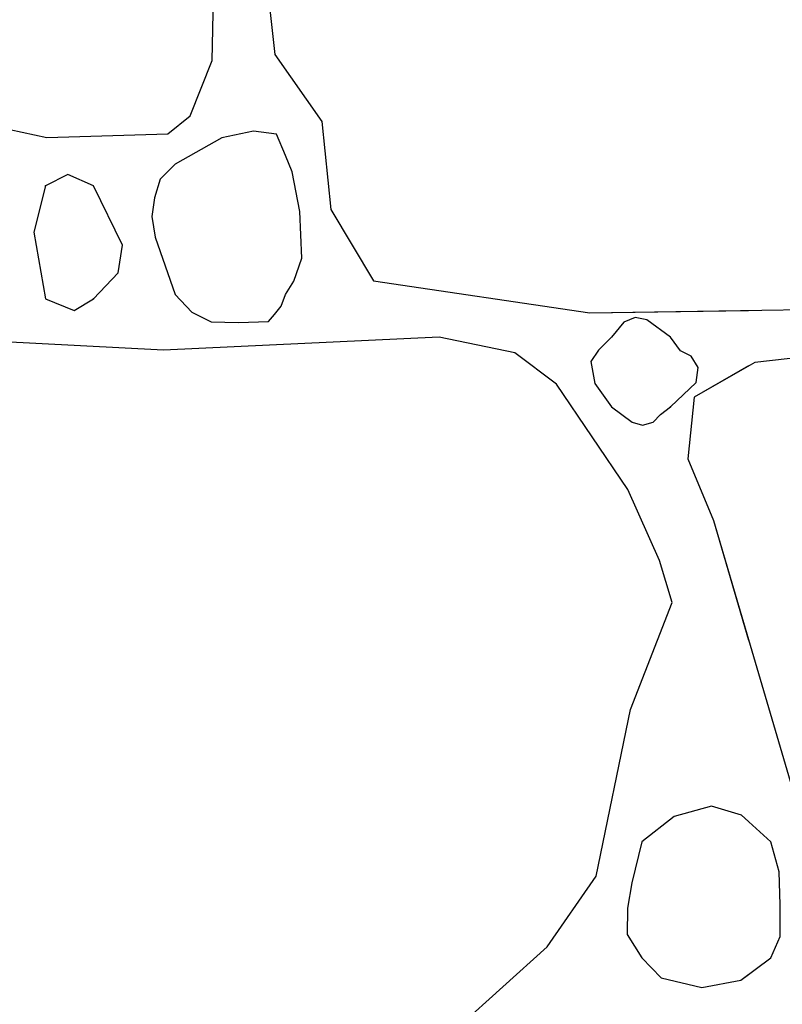
# Model space of a CAD drawing. Extents: x 2684.1 to 2694.5, y 1353.6 to 1364.7.
# Drawn here: x 2686.3 to 2686.7, y 1356.9 to 1357.3 of the extents above; entities that cross this region are included whole.
import ezdxf

# ---------------------------------------------------------------- set-up
doc = ezdxf.new("R2010")
doc.units = 0
doc.header["$MEASUREMENT"] = 0
doc.layers.add('007', color=7, linetype='Continuous')

msp = doc.modelspace()

# ---------------------------------------------------------------- linework, layer by layer
at = {"layer": '007', "linetype": 'Continuous'}
for p, q in [((2686.44338, 1357.36628), (2686.4543, 1357.26396)), ((2686.44338, 1357.36628), (2686.4543, 1357.26396)), ((2686.44338, 1357.36628), (2686.4543, 1357.26396)), ((2686.44338, 1357.36628), (2686.4543, 1357.26396)), ((2686.44338, 1357.36628), (2686.4543, 1357.26396)), ((2686.44338, 1357.36628), (2686.4543, 1357.26396)), ((2686.44338, 1357.36628), (2686.4543, 1357.26396)), ((2686.44338, 1357.36628), (2686.4543, 1357.26396)), ((2686.42731, 1357.26139), (2686.42805, 1357.29188)), ((2686.42731, 1357.26139), (2686.42805, 1357.29188)), ((2686.42731, 1357.26139), (2686.42805, 1357.29188)), ((2686.42731, 1357.26139), (2686.42805, 1357.29188)), ((2686.42731, 1357.26139), (2686.42805, 1357.29188)), ((2686.42731, 1357.26139), (2686.42805, 1357.29188)), ((2686.42731, 1357.26139), (2686.42805, 1357.29188)), ((2686.42731, 1357.26139), (2686.42805, 1357.29188)), ((2686.41781, 1357.23759), (2686.42731, 1357.26139)), ((2686.41781, 1357.23759), (2686.42731, 1357.26139)), ((2686.41781, 1357.23759), (2686.42731, 1357.26139)), ((2686.41781, 1357.23759), (2686.42731, 1357.26139)), ((2686.41781, 1357.23759), (2686.42731, 1357.26139)), ((2686.41781, 1357.23759), (2686.42731, 1357.26139)), ((2686.41781, 1357.23759), (2686.42731, 1357.26139)), ((2686.41781, 1357.23759), (2686.42731, 1357.26139)), ((2686.4543, 1357.26396), (2686.47459, 1357.23509)), ((2686.4543, 1357.26396), (2686.47459, 1357.23509)), ((2686.4543, 1357.26396), (2686.47459, 1357.23509)), ((2686.4543, 1357.26396), (2686.47459, 1357.23509)), ((2686.4543, 1357.26396), (2686.47459, 1357.23509)), ((2686.4543, 1357.26396), (2686.47459, 1357.23509)), ((2686.4543, 1357.26396), (2686.47459, 1357.23509)), ((2686.4543, 1357.26396), (2686.47459, 1357.23509)), ((2686.32141, 1357.23573), (2686.35611, 1357.22818)), ((2686.32141, 1357.23573), (2686.35611, 1357.22818)), ((2686.32141, 1357.23573), (2686.35611, 1357.22818)), ((2686.32141, 1357.23573), (2686.35611, 1357.22818)), ((2686.32141, 1357.23573), (2686.35611, 1357.22818)), ((2686.32141, 1357.23573), (2686.35611, 1357.22818)), ((2686.32141, 1357.23573), (2686.35611, 1357.22818)), ((2686.32141, 1357.23573), (2686.35611, 1357.22818)), ((2686.40827, 1357.22985), (2686.41781, 1357.23759)), ((2686.40827, 1357.22985), (2686.41781, 1357.23759)), ((2686.40827, 1357.22985), (2686.41781, 1357.23759)), ((2686.40827, 1357.22985), (2686.41781, 1357.23759)), ((2686.40827, 1357.22985), (2686.41781, 1357.23759)), ((2686.40827, 1357.22985), (2686.41781, 1357.23759)), ((2686.40827, 1357.22985), (2686.41781, 1357.23759)), ((2686.40827, 1357.22985), (2686.41781, 1357.23759)), ((2686.47459, 1357.23509), (2686.47849, 1357.19724)), ((2686.47459, 1357.23509), (2686.47849, 1357.19724)), ((2686.47459, 1357.23509), (2686.47849, 1357.19724)), ((2686.47459, 1357.23509), (2686.47849, 1357.19724)), ((2686.47459, 1357.23509), (2686.47849, 1357.19724)), ((2686.47459, 1357.23509), (2686.47849, 1357.19724)), ((2686.47459, 1357.23509), (2686.47849, 1357.19724)), ((2686.47459, 1357.23509), (2686.47849, 1357.19724)), ((2686.35611, 1357.22818), (2686.40827, 1357.22985)), ((2686.35611, 1357.22818), (2686.40827, 1357.22985)), ((2686.35611, 1357.22818), (2686.40827, 1357.22985)), ((2686.35611, 1357.22818), (2686.40827, 1357.22985)), ((2686.35611, 1357.22818), (2686.40827, 1357.22985)), ((2686.35611, 1357.22818), (2686.40827, 1357.22985)), ((2686.35611, 1357.22818), (2686.40827, 1357.22985)), ((2686.35611, 1357.22818), (2686.40827, 1357.22985)), ((2686.43147, 1357.22803), (2686.41139, 1357.21673)), ((2686.43147, 1357.22803), (2686.41139, 1357.21673)), ((2686.43147, 1357.22803), (2686.41139, 1357.21673)), ((2686.43147, 1357.22803), (2686.41139, 1357.21673)), ((2686.43147, 1357.22803), (2686.41139, 1357.21673)), ((2686.43147, 1357.22803), (2686.41139, 1357.21673)), ((2686.43147, 1357.22803), (2686.41139, 1357.21673)), ((2686.43147, 1357.22803), (2686.41139, 1357.21673)), ((2686.44519, 1357.231), (2686.43147, 1357.22803)), ((2686.44519, 1357.231), (2686.43147, 1357.22803)), ((2686.44519, 1357.231), (2686.43147, 1357.22803)), ((2686.44519, 1357.231), (2686.43147, 1357.22803)), ((2686.44519, 1357.231), (2686.43147, 1357.22803)), ((2686.44519, 1357.231), (2686.43147, 1357.22803)), ((2686.44519, 1357.231), (2686.43147, 1357.22803)), ((2686.44519, 1357.231), (2686.43147, 1357.22803)), ((2686.45499, 1357.22969), (2686.44519, 1357.231)), ((2686.45499, 1357.22969), (2686.44519, 1357.231)), ((2686.45499, 1357.22969), (2686.44519, 1357.231)), ((2686.45499, 1357.22969), (2686.44519, 1357.231)), ((2686.45499, 1357.22969), (2686.44519, 1357.231)), ((2686.45499, 1357.22969), (2686.44519, 1357.231)), ((2686.45499, 1357.22969), (2686.44519, 1357.231)), ((2686.45499, 1357.22969), (2686.44519, 1357.231)), ((2686.45898, 1357.22048), (2686.45499, 1357.22969)), ((2686.45898, 1357.22048), (2686.45499, 1357.22969)), ((2686.45898, 1357.22048), (2686.45499, 1357.22969)), ((2686.45898, 1357.22048), (2686.45499, 1357.22969)), ((2686.45898, 1357.22048), (2686.45499, 1357.22969)), ((2686.45898, 1357.22048), (2686.45499, 1357.22969)), ((2686.45898, 1357.22048), (2686.45499, 1357.22969)), ((2686.45898, 1357.22048), (2686.45499, 1357.22969)), ((2686.46178, 1357.21346), (2686.45898, 1357.22048)), ((2686.46178, 1357.21346), (2686.45898, 1357.22048)), ((2686.46178, 1357.21346), (2686.45898, 1357.22048)), ((2686.46178, 1357.21346), (2686.45898, 1357.22048)), ((2686.46178, 1357.21346), (2686.45898, 1357.22048)), ((2686.46178, 1357.21346), (2686.45898, 1357.22048)), ((2686.46178, 1357.21346), (2686.45898, 1357.22048)), ((2686.46178, 1357.21346), (2686.45898, 1357.22048)), ((2686.41139, 1357.21673), (2686.40501, 1357.21028)), ((2686.41139, 1357.21673), (2686.40501, 1357.21028)), ((2686.41139, 1357.21673), (2686.40501, 1357.21028)), ((2686.41139, 1357.21673), (2686.40501, 1357.21028)), ((2686.41139, 1357.21673), (2686.40501, 1357.21028)), ((2686.41139, 1357.21673), (2686.40501, 1357.21028)), ((2686.41139, 1357.21673), (2686.40501, 1357.21028)), ((2686.41139, 1357.21673), (2686.40501, 1357.21028)), ((2686.3652, 1357.21226), (2686.35561, 1357.20736)), ((2686.3652, 1357.21226), (2686.35561, 1357.20736)), ((2686.3652, 1357.21226), (2686.35561, 1357.20736)), ((2686.3652, 1357.21226), (2686.35561, 1357.20736)), ((2686.3652, 1357.21226), (2686.35561, 1357.20736)), ((2686.3652, 1357.21226), (2686.35561, 1357.20736)), ((2686.3652, 1357.21226), (2686.35561, 1357.20736)), ((2686.3652, 1357.21226), (2686.35561, 1357.20736)), ((2686.37628, 1357.20736), (2686.3652, 1357.21226)), ((2686.37628, 1357.20736), (2686.3652, 1357.21226)), ((2686.37628, 1357.20736), (2686.3652, 1357.21226)), ((2686.37628, 1357.20736), (2686.3652, 1357.21226)), ((2686.37628, 1357.20736), (2686.3652, 1357.21226)), ((2686.37628, 1357.20736), (2686.3652, 1357.21226)), ((2686.37628, 1357.20736), (2686.3652, 1357.21226)), ((2686.37628, 1357.20736), (2686.3652, 1357.21226)), ((2686.40501, 1357.21028), (2686.40252, 1357.20216)), ((2686.40501, 1357.21028), (2686.40252, 1357.20216)), ((2686.40501, 1357.21028), (2686.40252, 1357.20216)), ((2686.40501, 1357.21028), (2686.40252, 1357.20216)), ((2686.40501, 1357.21028), (2686.40252, 1357.20216)), ((2686.40501, 1357.21028), (2686.40252, 1357.20216)), ((2686.40501, 1357.21028), (2686.40252, 1357.20216)), ((2686.40501, 1357.21028), (2686.40252, 1357.20216)), ((2686.4651, 1357.19637), (2686.46178, 1357.21346)), ((2686.4651, 1357.19637), (2686.46178, 1357.21346)), ((2686.4651, 1357.19637), (2686.46178, 1357.21346)), ((2686.4651, 1357.19637), (2686.46178, 1357.21346)), ((2686.4651, 1357.19637), (2686.46178, 1357.21346)), ((2686.4651, 1357.19637), (2686.46178, 1357.21346)), ((2686.4651, 1357.19637), (2686.46178, 1357.21346)), ((2686.4651, 1357.19637), (2686.46178, 1357.21346)), ((2686.35561, 1357.20736), (2686.35054, 1357.18749)), ((2686.35561, 1357.20736), (2686.35054, 1357.18749)), ((2686.35561, 1357.20736), (2686.35054, 1357.18749)), ((2686.35561, 1357.20736), (2686.35054, 1357.18749)), ((2686.35561, 1357.20736), (2686.35054, 1357.18749)), ((2686.35561, 1357.20736), (2686.35054, 1357.18749)), ((2686.35561, 1357.20736), (2686.35054, 1357.18749)), ((2686.35561, 1357.20736), (2686.35054, 1357.18749)), ((2686.38877, 1357.18187), (2686.37628, 1357.20736)), ((2686.38877, 1357.18187), (2686.37628, 1357.20736)), ((2686.38877, 1357.18187), (2686.37628, 1357.20736)), ((2686.38877, 1357.18187), (2686.37628, 1357.20736)), ((2686.38877, 1357.18187), (2686.37628, 1357.20736)), ((2686.38877, 1357.18187), (2686.37628, 1357.20736)), ((2686.38877, 1357.18187), (2686.37628, 1357.20736)), ((2686.38877, 1357.18187), (2686.37628, 1357.20736)), ((2686.40252, 1357.20216), (2686.40131, 1357.19419)), ((2686.40252, 1357.20216), (2686.40131, 1357.19419)), ((2686.40252, 1357.20216), (2686.40131, 1357.19419)), ((2686.40252, 1357.20216), (2686.40131, 1357.19419)), ((2686.40252, 1357.20216), (2686.40131, 1357.19419)), ((2686.40252, 1357.20216), (2686.40131, 1357.19419)), ((2686.40252, 1357.20216), (2686.40131, 1357.19419)), ((2686.40252, 1357.20216), (2686.40131, 1357.19419)), ((2686.40131, 1357.19419), (2686.40281, 1357.18524)), ((2686.40131, 1357.19419), (2686.40281, 1357.18524)), ((2686.40131, 1357.19419), (2686.40281, 1357.18524)), ((2686.40131, 1357.19419), (2686.40281, 1357.18524)), ((2686.40131, 1357.19419), (2686.40281, 1357.18524)), ((2686.40131, 1357.19419), (2686.40281, 1357.18524)), ((2686.40131, 1357.19419), (2686.40281, 1357.18524)), ((2686.40131, 1357.19419), (2686.40281, 1357.18524)), ((2686.466, 1357.17623), (2686.4651, 1357.19637)), ((2686.466, 1357.17623), (2686.4651, 1357.19637)), ((2686.466, 1357.17623), (2686.4651, 1357.19637)), ((2686.466, 1357.17623), (2686.4651, 1357.19637)), ((2686.466, 1357.17623), (2686.4651, 1357.19637)), ((2686.466, 1357.17623), (2686.4651, 1357.19637)), ((2686.466, 1357.17623), (2686.4651, 1357.19637)), ((2686.466, 1357.17623), (2686.4651, 1357.19637)), ((2686.47849, 1357.19724), (2686.49682, 1357.1665)), ((2686.47849, 1357.19724), (2686.49682, 1357.1665)), ((2686.47849, 1357.19724), (2686.49682, 1357.1665)), ((2686.47849, 1357.19724), (2686.49682, 1357.1665)), ((2686.47849, 1357.19724), (2686.49682, 1357.1665)), ((2686.47849, 1357.19724), (2686.49682, 1357.1665)), ((2686.47849, 1357.19724), (2686.49682, 1357.1665)), ((2686.47849, 1357.19724), (2686.49682, 1357.1665)), ((2686.35054, 1357.18749), (2686.35561, 1357.15863)), ((2686.35054, 1357.18749), (2686.35561, 1357.15863)), ((2686.35054, 1357.18749), (2686.35561, 1357.15863)), ((2686.35054, 1357.18749), (2686.35561, 1357.15863)), ((2686.35054, 1357.18749), (2686.35561, 1357.15863)), ((2686.35054, 1357.18749), (2686.35561, 1357.15863)), ((2686.35054, 1357.18749), (2686.35561, 1357.15863)), ((2686.35054, 1357.18749), (2686.35561, 1357.15863)), ((2686.40281, 1357.18524), (2686.41139, 1357.16051)), ((2686.40281, 1357.18524), (2686.41139, 1357.16051)), ((2686.40281, 1357.18524), (2686.41139, 1357.16051)), ((2686.40281, 1357.18524), (2686.41139, 1357.16051)), ((2686.40281, 1357.18524), (2686.41139, 1357.16051)), ((2686.40281, 1357.18524), (2686.41139, 1357.16051)), ((2686.40281, 1357.18524), (2686.41139, 1357.16051)), ((2686.40281, 1357.18524), (2686.41139, 1357.16051)), ((2686.38682, 1357.16988), (2686.38877, 1357.18187)), ((2686.38682, 1357.16988), (2686.38877, 1357.18187)), ((2686.38682, 1357.16988), (2686.38877, 1357.18187)), ((2686.38682, 1357.16988), (2686.38877, 1357.18187)), ((2686.38682, 1357.16988), (2686.38877, 1357.18187)), ((2686.38682, 1357.16988), (2686.38877, 1357.18187)), ((2686.38682, 1357.16988), (2686.38877, 1357.18187)), ((2686.38682, 1357.16988), (2686.38877, 1357.18187)), ((2686.46246, 1357.1663), (2686.466, 1357.17623)), ((2686.46246, 1357.1663), (2686.466, 1357.17623)), ((2686.46246, 1357.1663), (2686.466, 1357.17623)), ((2686.46246, 1357.1663), (2686.466, 1357.17623)), ((2686.46246, 1357.1663), (2686.466, 1357.17623)), ((2686.46246, 1357.1663), (2686.466, 1357.17623)), ((2686.46246, 1357.1663), (2686.466, 1357.17623)), ((2686.46246, 1357.1663), (2686.466, 1357.17623)), ((2686.37628, 1357.15863), (2686.38682, 1357.16988)), ((2686.37628, 1357.15863), (2686.38682, 1357.16988)), ((2686.37628, 1357.15863), (2686.38682, 1357.16988)), ((2686.37628, 1357.15863), (2686.38682, 1357.16988)), ((2686.37628, 1357.15863), (2686.38682, 1357.16988)), ((2686.37628, 1357.15863), (2686.38682, 1357.16988)), ((2686.37628, 1357.15863), (2686.38682, 1357.16988)), ((2686.37628, 1357.15863), (2686.38682, 1357.16988)), ((2686.45898, 1357.16051), (2686.46246, 1357.1663)), ((2686.45898, 1357.16051), (2686.46246, 1357.1663)), ((2686.45898, 1357.16051), (2686.46246, 1357.1663)), ((2686.45898, 1357.16051), (2686.46246, 1357.1663)), ((2686.45898, 1357.16051), (2686.46246, 1357.1663)), ((2686.45898, 1357.16051), (2686.46246, 1357.1663)), ((2686.45898, 1357.16051), (2686.46246, 1357.1663)), ((2686.45898, 1357.16051), (2686.46246, 1357.1663)), ((2686.49682, 1357.1665), (2686.59005, 1357.15264)), ((2686.49682, 1357.1665), (2686.59005, 1357.15264)), ((2686.49682, 1357.1665), (2686.59005, 1357.15264)), ((2686.49682, 1357.1665), (2686.59005, 1357.15264)), ((2686.49682, 1357.1665), (2686.59005, 1357.15264)), ((2686.49682, 1357.1665), (2686.59005, 1357.15264)), ((2686.49682, 1357.1665), (2686.59005, 1357.15264)), ((2686.49682, 1357.1665), (2686.59005, 1357.15264)), ((2686.41139, 1357.16051), (2686.41865, 1357.15297)), ((2686.41139, 1357.16051), (2686.41865, 1357.15297)), ((2686.41139, 1357.16051), (2686.41865, 1357.15297)), ((2686.41139, 1357.16051), (2686.41865, 1357.15297)), ((2686.41139, 1357.16051), (2686.41865, 1357.15297)), ((2686.41139, 1357.16051), (2686.41865, 1357.15297)), ((2686.41139, 1357.16051), (2686.41865, 1357.15297)), ((2686.41139, 1357.16051), (2686.41865, 1357.15297)), ((2686.45703, 1357.15551), (2686.45898, 1357.16051)), ((2686.45703, 1357.15551), (2686.45898, 1357.16051)), ((2686.45703, 1357.15551), (2686.45898, 1357.16051)), ((2686.45703, 1357.15551), (2686.45898, 1357.16051)), ((2686.45703, 1357.15551), (2686.45898, 1357.16051)), ((2686.45703, 1357.15551), (2686.45898, 1357.16051)), ((2686.45703, 1357.15551), (2686.45898, 1357.16051)), ((2686.45703, 1357.15551), (2686.45898, 1357.16051)), ((2686.35561, 1357.15863), (2686.36796, 1357.15368)), ((2686.35561, 1357.15863), (2686.36796, 1357.15368)), ((2686.35561, 1357.15863), (2686.36796, 1357.15368)), ((2686.35561, 1357.15863), (2686.36796, 1357.15368)), ((2686.35561, 1357.15863), (2686.36796, 1357.15368)), ((2686.35561, 1357.15863), (2686.36796, 1357.15368)), ((2686.35561, 1357.15863), (2686.36796, 1357.15368)), ((2686.35561, 1357.15863), (2686.36796, 1357.15368)), ((2686.36796, 1357.15368), (2686.37628, 1357.15863)), ((2686.36796, 1357.15368), (2686.37628, 1357.15863)), ((2686.36796, 1357.15368), (2686.37628, 1357.15863)), ((2686.36796, 1357.15368), (2686.37628, 1357.15863)), ((2686.36796, 1357.15368), (2686.37628, 1357.15863)), ((2686.36796, 1357.15368), (2686.37628, 1357.15863)), ((2686.36796, 1357.15368), (2686.37628, 1357.15863)), ((2686.36796, 1357.15368), (2686.37628, 1357.15863)), ((2686.45424, 1357.15188), (2686.45703, 1357.15551)), ((2686.45424, 1357.15188), (2686.45703, 1357.15551)), ((2686.45424, 1357.15188), (2686.45703, 1357.15551)), ((2686.45424, 1357.15188), (2686.45703, 1357.15551)), ((2686.45424, 1357.15188), (2686.45703, 1357.15551)), ((2686.45424, 1357.15188), (2686.45703, 1357.15551)), ((2686.45424, 1357.15188), (2686.45703, 1357.15551)), ((2686.45424, 1357.15188), (2686.45703, 1357.15551)), ((2686.59005, 1357.15264), (2686.78861, 1357.15563)), ((2686.59005, 1357.15264), (2686.78861, 1357.15563)), ((2686.59005, 1357.15264), (2686.78861, 1357.15563)), ((2686.59005, 1357.15264), (2686.78861, 1357.15563)), ((2686.59005, 1357.15264), (2686.78861, 1357.15563)), ((2686.41865, 1357.15297), (2686.42695, 1357.1487)), ((2686.41865, 1357.15297), (2686.42695, 1357.1487)), ((2686.41865, 1357.15297), (2686.42695, 1357.1487)), ((2686.41865, 1357.15297), (2686.42695, 1357.1487)), ((2686.41865, 1357.15297), (2686.42695, 1357.1487)), ((2686.41865, 1357.15297), (2686.42695, 1357.1487)), ((2686.41865, 1357.15297), (2686.42695, 1357.1487)), ((2686.41865, 1357.15297), (2686.42695, 1357.1487)), ((2686.4516, 1357.14884), (2686.45424, 1357.15188)), ((2686.4516, 1357.14884), (2686.45424, 1357.15188)), ((2686.4516, 1357.14884), (2686.45424, 1357.15188)), ((2686.4516, 1357.14884), (2686.45424, 1357.15188)), ((2686.4516, 1357.14884), (2686.45424, 1357.15188)), ((2686.4516, 1357.14884), (2686.45424, 1357.15188)), ((2686.4516, 1357.14884), (2686.45424, 1357.15188)), ((2686.4516, 1357.14884), (2686.45424, 1357.15188)), ((2686.59005, 1357.15264), (2686.65844, 1357.15367)), ((2686.59005, 1357.15264), (2686.65844, 1357.15367)), ((2686.59005, 1357.15264), (2686.65844, 1357.15367)), ((2686.42695, 1357.1487), (2686.43863, 1357.14855)), ((2686.42695, 1357.1487), (2686.43863, 1357.14855)), ((2686.42695, 1357.1487), (2686.43863, 1357.14855)), ((2686.42695, 1357.1487), (2686.43863, 1357.14855)), ((2686.42695, 1357.1487), (2686.43863, 1357.14855)), ((2686.42695, 1357.1487), (2686.43863, 1357.14855)), ((2686.42695, 1357.1487), (2686.43863, 1357.14855)), ((2686.42695, 1357.1487), (2686.43863, 1357.14855)), ((2686.43863, 1357.14855), (2686.4516, 1357.14884)), ((2686.43863, 1357.14855), (2686.4516, 1357.14884)), ((2686.43863, 1357.14855), (2686.4516, 1357.14884)), ((2686.43863, 1357.14855), (2686.4516, 1357.14884)), ((2686.43863, 1357.14855), (2686.4516, 1357.14884)), ((2686.43863, 1357.14855), (2686.4516, 1357.14884)), ((2686.43863, 1357.14855), (2686.4516, 1357.14884)), ((2686.43863, 1357.14855), (2686.4516, 1357.14884)), ((2686.60465, 1357.14856), (2686.59941, 1357.14214)), ((2686.60465, 1357.14856), (2686.59941, 1357.14214)), ((2686.60465, 1357.14856), (2686.59941, 1357.14214)), ((2686.60465, 1357.14856), (2686.59941, 1357.14214)), ((2686.60465, 1357.14856), (2686.59941, 1357.14214)), ((2686.60465, 1357.14856), (2686.59941, 1357.14214)), ((2686.60465, 1357.14856), (2686.59941, 1357.14214)), ((2686.60465, 1357.14856), (2686.59941, 1357.14214)), ((2686.60962, 1357.15061), (2686.60465, 1357.14856)), ((2686.60962, 1357.15061), (2686.60465, 1357.14856)), ((2686.60962, 1357.15061), (2686.60465, 1357.14856)), ((2686.60962, 1357.15061), (2686.60465, 1357.14856)), ((2686.60962, 1357.15061), (2686.60465, 1357.14856)), ((2686.60962, 1357.15061), (2686.60465, 1357.14856)), ((2686.60962, 1357.15061), (2686.60465, 1357.14856)), ((2686.60962, 1357.15061), (2686.60465, 1357.14856)), ((2686.61463, 1357.14964), (2686.60962, 1357.15061)), ((2686.61463, 1357.14964), (2686.60962, 1357.15061)), ((2686.61463, 1357.14964), (2686.60962, 1357.15061)), ((2686.61463, 1357.14964), (2686.60962, 1357.15061)), ((2686.61463, 1357.14964), (2686.60962, 1357.15061)), ((2686.61463, 1357.14964), (2686.60962, 1357.15061)), ((2686.61463, 1357.14964), (2686.60962, 1357.15061)), ((2686.61463, 1357.14964), (2686.60962, 1357.15061)), ((2686.62477, 1357.14214), (2686.61463, 1357.14964)), ((2686.62477, 1357.14214), (2686.61463, 1357.14964)), ((2686.62477, 1357.14214), (2686.61463, 1357.14964)), ((2686.62477, 1357.14214), (2686.61463, 1357.14964)), ((2686.62477, 1357.14214), (2686.61463, 1357.14964)), ((2686.62477, 1357.14214), (2686.61463, 1357.14964)), ((2686.62477, 1357.14214), (2686.61463, 1357.14964)), ((2686.62477, 1357.14214), (2686.61463, 1357.14964)), ((2686.40632, 1357.13652), (2686.30022, 1357.14214)), ((2686.40632, 1357.13652), (2686.30022, 1357.14214)), ((2686.40632, 1357.13652), (2686.30022, 1357.14214)), ((2686.40632, 1357.13652), (2686.30022, 1357.14214)), ((2686.40632, 1357.13652), (2686.30022, 1357.14214)), ((2686.40632, 1357.13652), (2686.30022, 1357.14214)), ((2686.40632, 1357.13652), (2686.30022, 1357.14214)), ((2686.40632, 1357.13652), (2686.30022, 1357.14214)), ((2686.52514, 1357.14214), (2686.40632, 1357.13652)), ((2686.52514, 1357.14214), (2686.40632, 1357.13652)), ((2686.52514, 1357.14214), (2686.40632, 1357.13652)), ((2686.52514, 1357.14214), (2686.40632, 1357.13652)), ((2686.52514, 1357.14214), (2686.40632, 1357.13652)), ((2686.52514, 1357.14214), (2686.40632, 1357.13652)), ((2686.52514, 1357.14214), (2686.40632, 1357.13652)), ((2686.52514, 1357.14214), (2686.40632, 1357.13652)), ((2686.55767, 1357.1354), (2686.52514, 1357.14214)), ((2686.55767, 1357.1354), (2686.52514, 1357.14214)), ((2686.55767, 1357.1354), (2686.52514, 1357.14214)), ((2686.55767, 1357.1354), (2686.52514, 1357.14214)), ((2686.55767, 1357.1354), (2686.52514, 1357.14214)), ((2686.55767, 1357.1354), (2686.52514, 1357.14214)), ((2686.55767, 1357.1354), (2686.52514, 1357.14214)), ((2686.55767, 1357.1354), (2686.52514, 1357.14214)), ((2686.59941, 1357.14214), (2686.59375, 1357.13659)), ((2686.59941, 1357.14214), (2686.59375, 1357.13659)), ((2686.59941, 1357.14214), (2686.59375, 1357.13659)), ((2686.59941, 1357.14214), (2686.59375, 1357.13659)), ((2686.59941, 1357.14214), (2686.59375, 1357.13659)), ((2686.59941, 1357.14214), (2686.59375, 1357.13659)), ((2686.59941, 1357.14214), (2686.59375, 1357.13659)), ((2686.59941, 1357.14214), (2686.59375, 1357.13659)), ((2686.62911, 1357.13622), (2686.62477, 1357.14214)), ((2686.62911, 1357.13622), (2686.62477, 1357.14214)), ((2686.62911, 1357.13622), (2686.62477, 1357.14214)), ((2686.62911, 1357.13622), (2686.62477, 1357.14214)), ((2686.62911, 1357.13622), (2686.62477, 1357.14214)), ((2686.62911, 1357.13622), (2686.62477, 1357.14214)), ((2686.62911, 1357.13622), (2686.62477, 1357.14214)), ((2686.62911, 1357.13622), (2686.62477, 1357.14214)), ((2686.7574, 1357.14214), (2686.66105, 1357.13127)), ((2686.7574, 1357.14214), (2686.66105, 1357.13127)), ((2686.7574, 1357.14214), (2686.66105, 1357.13127)), ((2686.7574, 1357.14214), (2686.66105, 1357.13127)), ((2686.7574, 1357.14214), (2686.66105, 1357.13127)), ((2686.57562, 1357.1219), (2686.55767, 1357.1354)), ((2686.57562, 1357.1219), (2686.55767, 1357.1354)), ((2686.57562, 1357.1219), (2686.55767, 1357.1354)), ((2686.57562, 1357.1219), (2686.55767, 1357.1354)), ((2686.57562, 1357.1219), (2686.55767, 1357.1354)), ((2686.57562, 1357.1219), (2686.55767, 1357.1354)), ((2686.57562, 1357.1219), (2686.55767, 1357.1354)), ((2686.57562, 1357.1219), (2686.55767, 1357.1354)), ((2686.59375, 1357.13659), (2686.59044, 1357.13165)), ((2686.59375, 1357.13659), (2686.59044, 1357.13165)), ((2686.59375, 1357.13659), (2686.59044, 1357.13165)), ((2686.59375, 1357.13659), (2686.59044, 1357.13165)), ((2686.59375, 1357.13659), (2686.59044, 1357.13165)), ((2686.59375, 1357.13659), (2686.59044, 1357.13165)), ((2686.59375, 1357.13659), (2686.59044, 1357.13165)), ((2686.59375, 1357.13659), (2686.59044, 1357.13165)), ((2686.63374, 1357.1339), (2686.62911, 1357.13622)), ((2686.63374, 1357.1339), (2686.62911, 1357.13622)), ((2686.63374, 1357.1339), (2686.62911, 1357.13622)), ((2686.63374, 1357.1339), (2686.62911, 1357.13622)), ((2686.63374, 1357.1339), (2686.62911, 1357.13622)), ((2686.63374, 1357.1339), (2686.62911, 1357.13622)), ((2686.63374, 1357.1339), (2686.62911, 1357.13622)), ((2686.63374, 1357.1339), (2686.62911, 1357.13622)), ((2686.63673, 1357.12909), (2686.63374, 1357.1339)), ((2686.63673, 1357.12909), (2686.63374, 1357.1339)), ((2686.63673, 1357.12909), (2686.63374, 1357.1339)), ((2686.63673, 1357.12909), (2686.63374, 1357.1339)), ((2686.63673, 1357.12909), (2686.63374, 1357.1339)), ((2686.63673, 1357.12909), (2686.63374, 1357.1339)), ((2686.63673, 1357.12909), (2686.63374, 1357.1339)), ((2686.63673, 1357.12909), (2686.63374, 1357.1339)), ((2686.59044, 1357.13165), (2686.5922, 1357.1222)), ((2686.59044, 1357.13165), (2686.5922, 1357.1222)), ((2686.59044, 1357.13165), (2686.5922, 1357.1222)), ((2686.59044, 1357.13165), (2686.5922, 1357.1222)), ((2686.59044, 1357.13165), (2686.5922, 1357.1222)), ((2686.59044, 1357.13165), (2686.5922, 1357.1222)), ((2686.59044, 1357.13165), (2686.5922, 1357.1222)), ((2686.59044, 1357.13165), (2686.5922, 1357.1222)), ((2686.66105, 1357.13127), (2686.63491, 1357.11628)), ((2686.66105, 1357.13127), (2686.63491, 1357.11628)), ((2686.66105, 1357.13127), (2686.63491, 1357.11628)), ((2686.66105, 1357.13127), (2686.63491, 1357.11628)), ((2686.66105, 1357.13127), (2686.63491, 1357.11628)), ((2686.65844, 1357.12978), (2686.63491, 1357.11628)), ((2686.65844, 1357.12978), (2686.63491, 1357.11628)), ((2686.65844, 1357.12978), (2686.63491, 1357.11628)), ((2686.63589, 1357.12258), (2686.63673, 1357.12909)), ((2686.63589, 1357.12258), (2686.63673, 1357.12909)), ((2686.63589, 1357.12258), (2686.63673, 1357.12909)), ((2686.63589, 1357.12258), (2686.63673, 1357.12909)), ((2686.63589, 1357.12258), (2686.63673, 1357.12909)), ((2686.63589, 1357.12258), (2686.63673, 1357.12909)), ((2686.63589, 1357.12258), (2686.63673, 1357.12909)), ((2686.63589, 1357.12258), (2686.63673, 1357.12909)), ((2686.60644, 1357.07655), (2686.57562, 1357.1219)), ((2686.60644, 1357.07655), (2686.57562, 1357.1219)), ((2686.60644, 1357.07655), (2686.57562, 1357.1219)), ((2686.60644, 1357.07655), (2686.57562, 1357.1219)), ((2686.60644, 1357.07655), (2686.57562, 1357.1219)), ((2686.60644, 1357.07655), (2686.57562, 1357.1219)), ((2686.60644, 1357.07655), (2686.57562, 1357.1219)), ((2686.60644, 1357.07655), (2686.57562, 1357.1219)), ((2686.5922, 1357.1222), (2686.59941, 1357.11216)), ((2686.5922, 1357.1222), (2686.59941, 1357.11216)), ((2686.5922, 1357.1222), (2686.59941, 1357.11216)), ((2686.5922, 1357.1222), (2686.59941, 1357.11216)), ((2686.5922, 1357.1222), (2686.59941, 1357.11216)), ((2686.5922, 1357.1222), (2686.59941, 1357.11216)), ((2686.5922, 1357.1222), (2686.59941, 1357.11216)), ((2686.5922, 1357.1222), (2686.59941, 1357.11216)), ((2686.62477, 1357.11216), (2686.63589, 1357.12258)), ((2686.62477, 1357.11216), (2686.63589, 1357.12258)), ((2686.62477, 1357.11216), (2686.63589, 1357.12258)), ((2686.62477, 1357.11216), (2686.63589, 1357.12258)), ((2686.62477, 1357.11216), (2686.63589, 1357.12258)), ((2686.62477, 1357.11216), (2686.63589, 1357.12258)), ((2686.62477, 1357.11216), (2686.63589, 1357.12258)), ((2686.62477, 1357.11216), (2686.63589, 1357.12258)), ((2686.63491, 1357.11628), (2686.63218, 1357.08967)), ((2686.63491, 1357.11628), (2686.63218, 1357.08967)), ((2686.63491, 1357.11628), (2686.63218, 1357.08967)), ((2686.63491, 1357.11628), (2686.63218, 1357.08967)), ((2686.63491, 1357.11628), (2686.63218, 1357.08967)), ((2686.63491, 1357.11628), (2686.63218, 1357.08967)), ((2686.63491, 1357.11628), (2686.63218, 1357.08967)), ((2686.63491, 1357.11628), (2686.63218, 1357.08967)), ((2686.59941, 1357.11216), (2686.60821, 1357.10549)), ((2686.59941, 1357.11216), (2686.60821, 1357.10549)), ((2686.59941, 1357.11216), (2686.60821, 1357.10549)), ((2686.59941, 1357.11216), (2686.60821, 1357.10549)), ((2686.59941, 1357.11216), (2686.60821, 1357.10549)), ((2686.59941, 1357.11216), (2686.60821, 1357.10549)), ((2686.59941, 1357.11216), (2686.60821, 1357.10549)), ((2686.59941, 1357.11216), (2686.60821, 1357.10549)), ((2686.61731, 1357.10555), (2686.62053, 1357.10875)), ((2686.61731, 1357.10555), (2686.62053, 1357.10875)), ((2686.61731, 1357.10555), (2686.62053, 1357.10875)), ((2686.61731, 1357.10555), (2686.62053, 1357.10875)), ((2686.61731, 1357.10555), (2686.62053, 1357.10875)), ((2686.61731, 1357.10555), (2686.62053, 1357.10875)), ((2686.61731, 1357.10555), (2686.62053, 1357.10875)), ((2686.61731, 1357.10555), (2686.62053, 1357.10875)), ((2686.62053, 1357.10875), (2686.62477, 1357.11216)), ((2686.62053, 1357.10875), (2686.62477, 1357.11216)), ((2686.62053, 1357.10875), (2686.62477, 1357.11216)), ((2686.62053, 1357.10875), (2686.62477, 1357.11216)), ((2686.62053, 1357.10875), (2686.62477, 1357.11216)), ((2686.62053, 1357.10875), (2686.62477, 1357.11216)), ((2686.62053, 1357.10875), (2686.62477, 1357.11216)), ((2686.62053, 1357.10875), (2686.62477, 1357.11216)), ((2686.60821, 1357.10549), (2686.61269, 1357.10421)), ((2686.60821, 1357.10549), (2686.61269, 1357.10421)), ((2686.60821, 1357.10549), (2686.61269, 1357.10421)), ((2686.60821, 1357.10549), (2686.61269, 1357.10421)), ((2686.60821, 1357.10549), (2686.61269, 1357.10421)), ((2686.60821, 1357.10549), (2686.61269, 1357.10421)), ((2686.60821, 1357.10549), (2686.61269, 1357.10421)), ((2686.60821, 1357.10549), (2686.61269, 1357.10421)), ((2686.61269, 1357.10421), (2686.61731, 1357.10555)), ((2686.61269, 1357.10421), (2686.61731, 1357.10555)), ((2686.61269, 1357.10421), (2686.61731, 1357.10555)), ((2686.61269, 1357.10421), (2686.61731, 1357.10555)), ((2686.61269, 1357.10421), (2686.61731, 1357.10555)), ((2686.61269, 1357.10421), (2686.61731, 1357.10555)), ((2686.61269, 1357.10421), (2686.61731, 1357.10555)), ((2686.61269, 1357.10421), (2686.61731, 1357.10555)), ((2686.63218, 1357.08967), (2686.64326, 1357.06307)), ((2686.63218, 1357.08967), (2686.64326, 1357.06307)), ((2686.63218, 1357.08967), (2686.64326, 1357.06307)), ((2686.63218, 1357.08967), (2686.64326, 1357.06307)), ((2686.63218, 1357.08967), (2686.64326, 1357.06307)), ((2686.63218, 1357.08967), (2686.64326, 1357.06307)), ((2686.63218, 1357.08967), (2686.64326, 1357.06307)), ((2686.63218, 1357.08967), (2686.64326, 1357.06307)), ((2686.62009, 1357.04582), (2686.60644, 1357.07655)), ((2686.62009, 1357.04582), (2686.60644, 1357.07655)), ((2686.62009, 1357.04582), (2686.60644, 1357.07655)), ((2686.62009, 1357.04582), (2686.60644, 1357.07655)), ((2686.62009, 1357.04582), (2686.60644, 1357.07655)), ((2686.62009, 1357.04582), (2686.60644, 1357.07655)), ((2686.62009, 1357.04582), (2686.60644, 1357.07655)), ((2686.62009, 1357.04582), (2686.60644, 1357.07655)), ((2686.64326, 1357.06307), (2686.65844, 1357.01154)), ((2686.64326, 1357.06307), (2686.67704, 1356.94836)), ((2686.64326, 1357.06307), (2686.65844, 1357.01154)), ((2686.64326, 1357.06307), (2686.67704, 1356.94836)), ((2686.64326, 1357.06307), (2686.67704, 1356.94836)), ((2686.64326, 1357.06307), (2686.67704, 1356.94836)), ((2686.64326, 1357.06307), (2686.65844, 1357.01154)), ((2686.64326, 1357.06307), (2686.67704, 1356.94836)), ((2686.62555, 1357.02782), (2686.62009, 1357.04582)), ((2686.62555, 1357.02782), (2686.62009, 1357.04582)), ((2686.62555, 1357.02782), (2686.62009, 1357.04582)), ((2686.62555, 1357.02782), (2686.62009, 1357.04582)), ((2686.62555, 1357.02782), (2686.62009, 1357.04582)), ((2686.62555, 1357.02782), (2686.62009, 1357.04582)), ((2686.62555, 1357.02782), (2686.62009, 1357.04582)), ((2686.62555, 1357.02782), (2686.62009, 1357.04582)), ((2686.60761, 1356.98172), (2686.62555, 1357.02782)), ((2686.60761, 1356.98172), (2686.62555, 1357.02782)), ((2686.60761, 1356.98172), (2686.62555, 1357.02782)), ((2686.60761, 1356.98172), (2686.62555, 1357.02782)), ((2686.60761, 1356.98172), (2686.62555, 1357.02782)), ((2686.60761, 1356.98172), (2686.62555, 1357.02782)), ((2686.60761, 1356.98172), (2686.62555, 1357.02782)), ((2686.60761, 1356.98172), (2686.62555, 1357.02782)), ((2686.59278, 1356.90976), (2686.60761, 1356.98172)), ((2686.59278, 1356.90976), (2686.60761, 1356.98172)), ((2686.59278, 1356.90976), (2686.60761, 1356.98172)), ((2686.59278, 1356.90976), (2686.60761, 1356.98172)), ((2686.59278, 1356.90976), (2686.60761, 1356.98172)), ((2686.59278, 1356.90976), (2686.60761, 1356.98172)), ((2686.59278, 1356.90976), (2686.60761, 1356.98172)), ((2686.59278, 1356.90976), (2686.60761, 1356.98172)), ((2686.64239, 1356.93992), (2686.6263, 1356.93549)), ((2686.64239, 1356.93992), (2686.6263, 1356.93549)), ((2686.64239, 1356.93992), (2686.6263, 1356.93549)), ((2686.64239, 1356.93992), (2686.6263, 1356.93549)), ((2686.64239, 1356.93992), (2686.6263, 1356.93549)), ((2686.64239, 1356.93992), (2686.6263, 1356.93549)), ((2686.64239, 1356.93992), (2686.6263, 1356.93549)), ((2686.64239, 1356.93992), (2686.6263, 1356.93549)), ((2686.65538, 1356.93616), (2686.64239, 1356.93992)), ((2686.65538, 1356.93616), (2686.64239, 1356.93992)), ((2686.65538, 1356.93616), (2686.64239, 1356.93992)), ((2686.65538, 1356.93616), (2686.64239, 1356.93992)), ((2686.65538, 1356.93616), (2686.64239, 1356.93992)), ((2686.65538, 1356.93616), (2686.64239, 1356.93992)), ((2686.65538, 1356.93616), (2686.64239, 1356.93992)), ((2686.65538, 1356.93616), (2686.64239, 1356.93992)), ((2686.6263, 1356.93549), (2686.61248, 1356.92466)), ((2686.6263, 1356.93549), (2686.61248, 1356.92466)), ((2686.6263, 1356.93549), (2686.61248, 1356.92466)), ((2686.6263, 1356.93549), (2686.61248, 1356.92466)), ((2686.6263, 1356.93549), (2686.61248, 1356.92466)), ((2686.6263, 1356.93549), (2686.61248, 1356.92466)), ((2686.6263, 1356.93549), (2686.61248, 1356.92466)), ((2686.6263, 1356.93549), (2686.61248, 1356.92466)), ((2686.65844, 1356.93336), (2686.65538, 1356.93616)), ((2686.66796, 1356.92466), (2686.65538, 1356.93616)), ((2686.65844, 1356.93336), (2686.65538, 1356.93616)), ((2686.66796, 1356.92466), (2686.65538, 1356.93616)), ((2686.66796, 1356.92466), (2686.65538, 1356.93616)), ((2686.66796, 1356.92466), (2686.65538, 1356.93616)), ((2686.65844, 1356.93336), (2686.65538, 1356.93616)), ((2686.66796, 1356.92466), (2686.65538, 1356.93616)), ((2686.61248, 1356.92466), (2686.60808, 1356.90696)), ((2686.61248, 1356.92466), (2686.60808, 1356.90696)), ((2686.61248, 1356.92466), (2686.60808, 1356.90696)), ((2686.61248, 1356.92466), (2686.60808, 1356.90696)), ((2686.61248, 1356.92466), (2686.60808, 1356.90696)), ((2686.61248, 1356.92466), (2686.60808, 1356.90696)), ((2686.61248, 1356.92466), (2686.60808, 1356.90696)), ((2686.61248, 1356.92466), (2686.60808, 1356.90696)), ((2686.6716, 1356.91165), (2686.66796, 1356.92466)), ((2686.6716, 1356.91165), (2686.66796, 1356.92466)), ((2686.6716, 1356.91165), (2686.66796, 1356.92466)), ((2686.6716, 1356.91165), (2686.66796, 1356.92466)), ((2686.6716, 1356.91165), (2686.66796, 1356.92466)), ((2686.57172, 1356.8794), (2686.59278, 1356.90976)), ((2686.57172, 1356.8794), (2686.59278, 1356.90976)), ((2686.57172, 1356.8794), (2686.59278, 1356.90976)), ((2686.57172, 1356.8794), (2686.59278, 1356.90976)), ((2686.57172, 1356.8794), (2686.59278, 1356.90976)), ((2686.57172, 1356.8794), (2686.59278, 1356.90976)), ((2686.57172, 1356.8794), (2686.59278, 1356.90976)), ((2686.57172, 1356.8794), (2686.59278, 1356.90976)), ((2686.67201, 1356.89745), (2686.6716, 1356.91165)), ((2686.67201, 1356.89745), (2686.6716, 1356.91165)), ((2686.67201, 1356.89745), (2686.6716, 1356.91165)), ((2686.67201, 1356.89745), (2686.6716, 1356.91165)), ((2686.67201, 1356.89745), (2686.6716, 1356.91165)), ((2686.60808, 1356.90696), (2686.60623, 1356.896)), ((2686.60808, 1356.90696), (2686.60623, 1356.896)), ((2686.60808, 1356.90696), (2686.60623, 1356.896)), ((2686.60808, 1356.90696), (2686.60623, 1356.896)), ((2686.60808, 1356.90696), (2686.60623, 1356.896)), ((2686.60808, 1356.90696), (2686.60623, 1356.896)), ((2686.60808, 1356.90696), (2686.60623, 1356.896)), ((2686.60808, 1356.90696), (2686.60623, 1356.896)), ((2686.67208, 1356.88384), (2686.67201, 1356.89745)), ((2686.67208, 1356.88384), (2686.67201, 1356.89745)), ((2686.67208, 1356.88384), (2686.67201, 1356.89745)), ((2686.67208, 1356.88384), (2686.67201, 1356.89745)), ((2686.67208, 1356.88384), (2686.67201, 1356.89745)), ((2686.60623, 1356.896), (2686.60609, 1356.8847)), ((2686.60623, 1356.896), (2686.60609, 1356.8847)), ((2686.60623, 1356.896), (2686.60609, 1356.8847)), ((2686.60623, 1356.896), (2686.60609, 1356.8847)), ((2686.60623, 1356.896), (2686.60609, 1356.8847)), ((2686.60623, 1356.896), (2686.60609, 1356.8847)), ((2686.60623, 1356.896), (2686.60609, 1356.8847)), ((2686.60623, 1356.896), (2686.60609, 1356.8847)), ((2686.60609, 1356.8847), (2686.61248, 1356.87453)), ((2686.60609, 1356.8847), (2686.61248, 1356.87453)), ((2686.60609, 1356.8847), (2686.61248, 1356.87453)), ((2686.60609, 1356.8847), (2686.61248, 1356.87453)), ((2686.60609, 1356.8847), (2686.61248, 1356.87453)), ((2686.60609, 1356.8847), (2686.61248, 1356.87453)), ((2686.60609, 1356.8847), (2686.61248, 1356.87453)), ((2686.60609, 1356.8847), (2686.61248, 1356.87453)), ((2686.66796, 1356.87453), (2686.67208, 1356.88384)), ((2686.66796, 1356.87453), (2686.67208, 1356.88384)), ((2686.66796, 1356.87453), (2686.67208, 1356.88384)), ((2686.66796, 1356.87453), (2686.67208, 1356.88384)), ((2686.66796, 1356.87453), (2686.67208, 1356.88384)), ((2686.52514, 1356.83742), (2686.57172, 1356.8794)), ((2686.52514, 1356.83742), (2686.57172, 1356.8794)), ((2686.52514, 1356.83742), (2686.57172, 1356.8794)), ((2686.52514, 1356.83742), (2686.57172, 1356.8794)), ((2686.52514, 1356.83742), (2686.57172, 1356.8794)), ((2686.52514, 1356.83742), (2686.57172, 1356.8794)), ((2686.52514, 1356.83742), (2686.57172, 1356.8794)), ((2686.52514, 1356.83742), (2686.57172, 1356.8794)), ((2686.61248, 1356.87453), (2686.62073, 1356.86601)), ((2686.61248, 1356.87453), (2686.62073, 1356.86601)), ((2686.61248, 1356.87453), (2686.62073, 1356.86601)), ((2686.61248, 1356.87453), (2686.62073, 1356.86601)), ((2686.61248, 1356.87453), (2686.62073, 1356.86601)), ((2686.61248, 1356.87453), (2686.62073, 1356.86601)), ((2686.61248, 1356.87453), (2686.62073, 1356.86601)), ((2686.61248, 1356.87453), (2686.62073, 1356.86601)), ((2686.65503, 1356.86495), (2686.66796, 1356.87453)), ((2686.65503, 1356.86495), (2686.66796, 1356.87453)), ((2686.65503, 1356.86495), (2686.66796, 1356.87453)), ((2686.65503, 1356.86495), (2686.66796, 1356.87453)), ((2686.65503, 1356.86495), (2686.66796, 1356.87453)), ((2686.65503, 1356.86495), (2686.65844, 1356.86747)), ((2686.65503, 1356.86495), (2686.65844, 1356.86747)), ((2686.65503, 1356.86495), (2686.65844, 1356.86747)), ((2686.62073, 1356.86601), (2686.63826, 1356.86185)), ((2686.62073, 1356.86601), (2686.63826, 1356.86185)), ((2686.62073, 1356.86601), (2686.63826, 1356.86185)), ((2686.62073, 1356.86601), (2686.63826, 1356.86185)), ((2686.62073, 1356.86601), (2686.63826, 1356.86185)), ((2686.62073, 1356.86601), (2686.63826, 1356.86185)), ((2686.62073, 1356.86601), (2686.63826, 1356.86185)), ((2686.62073, 1356.86601), (2686.63826, 1356.86185)), ((2686.63826, 1356.86185), (2686.65503, 1356.86495)), ((2686.63826, 1356.86185), (2686.65503, 1356.86495)), ((2686.63826, 1356.86185), (2686.65503, 1356.86495)), ((2686.63826, 1356.86185), (2686.65503, 1356.86495)), ((2686.63826, 1356.86185), (2686.65503, 1356.86495)), ((2686.63826, 1356.86185), (2686.65503, 1356.86495)), ((2686.63826, 1356.86185), (2686.65503, 1356.86495)), ((2686.63826, 1356.86185), (2686.65503, 1356.86495))]:
    msp.add_line(p, q, dxfattribs=at)
for p in [(2686.35561, 1357.20736), (2686.35561, 1357.20736), (2686.35561, 1357.20736), (2686.35561, 1357.20736), (2686.35561, 1357.20736), (2686.35561, 1357.20736), (2686.35561, 1357.20736), (2686.35561, 1357.20736), (2686.37628, 1357.15863), (2686.37628, 1357.15863), (2686.37628, 1357.15863), (2686.37628, 1357.15863), (2686.37628, 1357.15863), (2686.37628, 1357.15863), (2686.37628, 1357.15863), (2686.37628, 1357.15863), (2686.62477, 1357.11216), (2686.62477, 1357.11216), (2686.62477, 1357.11216), (2686.62477, 1357.11216), (2686.62477, 1357.11216), (2686.62477, 1357.11216), (2686.62477, 1357.11216), (2686.62477, 1357.11216)]:
    msp.add_point(p, dxfattribs=at)

doc.saveas('drawing.dxf')
